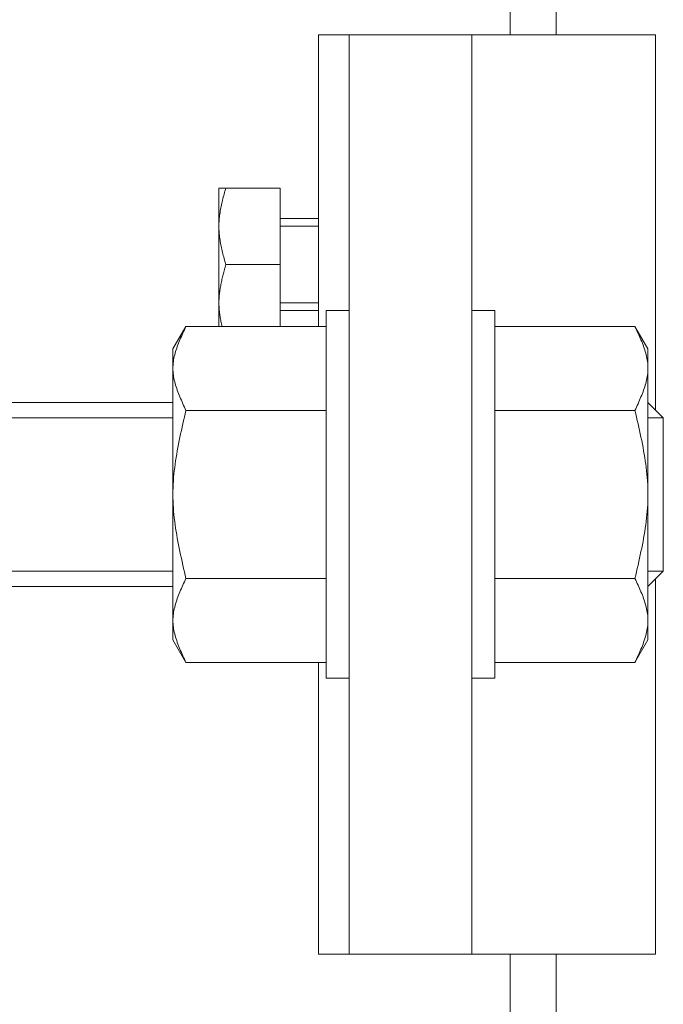
# Model space of a CAD drawing. Units: millimetres. Extents: x -20001 to 19999, y -13850 to 13850.
# Drawn here: x -16981 to -16939, y 217 to 281 of the extents above; entities that cross this region are included whole.
import ezdxf

# ---------------------------------------------------------------- set-up
doc = ezdxf.new("R2010")
doc.units = ezdxf.units.MM
doc.header["$LTSCALE"] = 100
doc.layers.add('ベース', color=7, linetype='Continuous')
doc.layers.add('中間ユニット', color=7, linetype='Continuous')

# ---------------------------------------------------------------- blocks, each defined once
blk = doc.blocks.new('Region182_1-2_')
at = {"layer": 'ベース', "color": 8, "linetype": 'Continuous', "lineweight": 5}
for p, q in [((-169.61155, 2.62183), (-169.61155, 2.38183)), ((-169.59655, 2.62183), (-169.61155, 2.62183)), ((-169.59655, 2.62183), (-169.59655, 2.38183)), ((-169.59655, 2.38183), (-169.61155, 2.38183))]:
    blk.add_line(p, q, dxfattribs=at)
blk = doc.blocks.new('Region183_1-2_')
at = {"layer": 'ベース', "color": 8, "linetype": 'Continuous', "lineweight": 5}
for p, q in [((-169.51655, 2.62183), (-169.50155, 2.62183)), ((-169.51655, 2.62183), (-169.51655, 2.38183)), ((-169.50155, 2.62183), (-169.50155, 2.38183)), ((-169.51655, 2.38183), (-169.50155, 2.38183))]:
    blk.add_line(p, q, dxfattribs=at)
blk = doc.blocks.new('Region186_1-2_')
at = {"layer": 'ベース', "color": 8, "linetype": 'Continuous', "lineweight": 5}
for p, q in [((-169.51655, 2.62183), (-169.50155, 2.62183)), ((-169.51655, 2.62183), (-169.51655, 2.38183)), ((-169.50155, 2.62183), (-169.50155, 2.38183)), ((-169.51655, 2.38183), (-169.50155, 2.38183))]:
    blk.add_line(p, q, dxfattribs=at)
blk = doc.blocks.new('Region187_1-2_')
at = {"layer": 'ベース', "color": 8, "linetype": 'Continuous', "lineweight": 5}
for p, q in [((-169.61155, 2.62183), (-169.61155, 2.38183)), ((-169.59655, 2.62183), (-169.61155, 2.62183)), ((-169.59655, 2.62183), (-169.59655, 2.38183)), ((-169.59655, 2.38183), (-169.61155, 2.38183))]:
    blk.add_line(p, q, dxfattribs=at)

msp = doc.modelspace()

# ---------------------------------------------------------------- linework, layer by layer
at = {"layer": 'ベース', "color": 8, "linetype": 'Continuous', "lineweight": 5}
for p, q in [((-16961.655, 261.152), (-16961.655, 280.183)), ((-16961.655, 280.183), (-16939.655, 280.183)), ((-16961.655, 280.183), (-16939.655, 280.183)), ((-16961.655, 261.152), (-16961.655, 280.183)), ((-16959.655, 220.183), (-16959.655, 280.183)), ((-16959.655, 220.183), (-16959.655, 280.183)), ((-16951.655, 220.183), (-16951.655, 280.183)), ((-16951.655, 220.183), (-16951.655, 280.183)), ((-16939.655, 255.683), (-16939.655, 280.183)), ((-16939.655, 255.683), (-16939.655, 280.183)), ((-16968.155, 270.183), (-16968.155, 261.152)), ((-16968.155, 270.183), (-16964.155, 270.183)), ((-16968.155, 270.183), (-16964.155, 270.183)), ((-16968.155, 270.183), (-16968.155, 261.152)), ((-16967.762, 269.983), (-16967.789, 269.883)), ((-16967.762, 269.983), (-16967.789, 269.883)), ((-16967.736, 270.083), (-16967.762, 269.983)), ((-16967.736, 270.083), (-16967.762, 269.983)), ((-16967.709, 270.183), (-16967.736, 270.083)), ((-16967.709, 270.183), (-16967.736, 270.083)), ((-16964.155, 270.183), (-16964.155, 261.152)), ((-16964.155, 270.183), (-16964.155, 261.152)), ((-16967.94, 269.283), (-16967.963, 269.183)), ((-16967.94, 269.283), (-16967.963, 269.183)), ((-16967.916, 269.383), (-16967.94, 269.283)), ((-16967.916, 269.383), (-16967.94, 269.283)), ((-16967.892, 269.483), (-16967.916, 269.383)), ((-16967.892, 269.483), (-16967.916, 269.383)), ((-16967.867, 269.583), (-16967.892, 269.483)), ((-16967.867, 269.583), (-16967.892, 269.483)), ((-16967.841, 269.683), (-16967.867, 269.583)), ((-16967.841, 269.683), (-16967.867, 269.583)), ((-16967.815, 269.783), (-16967.841, 269.683)), ((-16967.815, 269.783), (-16967.841, 269.683)), ((-16967.789, 269.883), (-16967.815, 269.783)), ((-16967.789, 269.883), (-16967.815, 269.783)), ((-16968.063, 268.683), (-16968.079, 268.583)), ((-16968.063, 268.683), (-16968.079, 268.583)), ((-16968.045, 268.783), (-16968.063, 268.683)), ((-16968.045, 268.783), (-16968.063, 268.683)), ((-16968.026, 268.883), (-16968.045, 268.783)), ((-16968.026, 268.883), (-16968.045, 268.783)), ((-16968.006, 268.983), (-16968.026, 268.883)), ((-16968.006, 268.983), (-16968.026, 268.883)), ((-16967.985, 269.083), (-16968.006, 268.983)), ((-16967.985, 269.083), (-16968.006, 268.983)), ((-16967.963, 269.183), (-16967.985, 269.083)), ((-16967.963, 269.183), (-16967.985, 269.083)), ((-16968.146, 267.983), (-16968.151, 267.883)), ((-16968.146, 267.983), (-16968.151, 267.883)), ((-16968.139, 268.083), (-16968.146, 267.983)), ((-16968.139, 268.083), (-16968.146, 267.983)), ((-16968.13, 268.183), (-16968.139, 268.083)), ((-16968.13, 268.183), (-16968.139, 268.083)), ((-16968.12, 268.283), (-16968.13, 268.183)), ((-16968.12, 268.283), (-16968.13, 268.183)), ((-16968.108, 268.383), (-16968.12, 268.283)), ((-16968.108, 268.383), (-16968.12, 268.283)), ((-16968.094, 268.483), (-16968.108, 268.383)), ((-16968.094, 268.483), (-16968.108, 268.383)), ((-16968.079, 268.583), (-16968.094, 268.483)), ((-16968.079, 268.583), (-16968.094, 268.483)), ((-16961.655, 268.183), (-16964.155, 268.183)), ((-16961.655, 268.183), (-16964.155, 268.183)), ((-16968.154, 267.783), (-16968.155, 267.683)), ((-16968.154, 267.783), (-16968.155, 267.683)), ((-16968.155, 267.683), (-16968.154, 267.583)), ((-16968.155, 267.683), (-16968.154, 267.583)), ((-16968.151, 267.883), (-16968.154, 267.783)), ((-16968.151, 267.883), (-16968.154, 267.783)), ((-16968.154, 267.583), (-16968.151, 267.483)), ((-16968.154, 267.583), (-16968.151, 267.483)), ((-16968.151, 267.483), (-16968.146, 267.383)), ((-16968.151, 267.483), (-16968.146, 267.383)), ((-16968.146, 267.383), (-16968.139, 267.283)), ((-16968.146, 267.383), (-16968.139, 267.283)), ((-16964.155, 267.683), (-16961.655, 267.683)), ((-16964.155, 267.683), (-16961.655, 267.683)), ((-16968.139, 267.283), (-16968.13, 267.183)), ((-16968.139, 267.283), (-16968.13, 267.183)), ((-16968.13, 267.183), (-16968.12, 267.083)), ((-16968.13, 267.183), (-16968.12, 267.083)), ((-16968.12, 267.083), (-16968.108, 266.983)), ((-16968.12, 267.083), (-16968.108, 266.983)), ((-16968.108, 266.983), (-16968.094, 266.883)), ((-16968.108, 266.983), (-16968.094, 266.883)), ((-16968.094, 266.883), (-16968.079, 266.783)), ((-16968.094, 266.883), (-16968.079, 266.783)), ((-16968.079, 266.783), (-16968.063, 266.683)), ((-16968.079, 266.783), (-16968.063, 266.683)), ((-16968.063, 266.683), (-16968.045, 266.583)), ((-16968.063, 266.683), (-16968.045, 266.583)), ((-16968.045, 266.583), (-16968.026, 266.483)), ((-16968.045, 266.583), (-16968.026, 266.483)), ((-16968.026, 266.483), (-16968.006, 266.383)), ((-16968.026, 266.483), (-16968.006, 266.383)), ((-16968.006, 266.383), (-16967.985, 266.283)), ((-16968.006, 266.383), (-16967.985, 266.283)), ((-16967.985, 266.283), (-16967.963, 266.183)), ((-16967.985, 266.283), (-16967.963, 266.183)), ((-16967.963, 266.183), (-16967.94, 266.083)), ((-16967.963, 266.183), (-16967.94, 266.083)), ((-16967.94, 266.083), (-16967.916, 265.983)), ((-16967.94, 266.083), (-16967.916, 265.983)), ((-16967.916, 265.983), (-16967.892, 265.883)), ((-16967.916, 265.983), (-16967.892, 265.883)), ((-16967.892, 265.883), (-16967.867, 265.783)), ((-16967.892, 265.883), (-16967.867, 265.783)), ((-16967.867, 265.783), (-16967.841, 265.683)), ((-16967.867, 265.783), (-16967.841, 265.683)), ((-16967.841, 265.683), (-16967.815, 265.583)), ((-16967.841, 265.683), (-16967.815, 265.583)), ((-16967.815, 265.583), (-16967.789, 265.483)), ((-16967.815, 265.583), (-16967.789, 265.483)), ((-16967.789, 265.483), (-16967.762, 265.383)), ((-16967.789, 265.483), (-16967.762, 265.383)), ((-16967.837, 264.699), (-16967.816, 264.779)), ((-16967.837, 264.699), (-16967.816, 264.779)), ((-16967.816, 264.779), (-16967.795, 264.86)), ((-16967.816, 264.779), (-16967.795, 264.86)), ((-16967.795, 264.86), (-16967.773, 264.941)), ((-16967.795, 264.86), (-16967.773, 264.941)), ((-16967.773, 264.941), (-16967.752, 265.021)), ((-16967.773, 264.941), (-16967.752, 265.021)), ((-16967.762, 265.383), (-16967.736, 265.283)), ((-16967.762, 265.383), (-16967.736, 265.283)), ((-16967.752, 265.021), (-16967.73, 265.102)), ((-16967.752, 265.021), (-16967.73, 265.102)), ((-16967.736, 265.283), (-16967.709, 265.183)), ((-16967.736, 265.283), (-16967.709, 265.183)), ((-16967.73, 265.102), (-16967.709, 265.183)), ((-16967.73, 265.102), (-16967.709, 265.183)), ((-16967.709, 265.183), (-16967.709, 265.183)), ((-16967.709, 265.183), (-16964.155, 265.183)), ((-16967.709, 265.183), (-16964.155, 265.183)), ((-16967.709, 265.183), (-16967.709, 265.183)), ((-16967.991, 264.054), (-16967.973, 264.135)), ((-16967.991, 264.054), (-16967.973, 264.135)), ((-16967.973, 264.135), (-16967.955, 264.215)), ((-16967.973, 264.135), (-16967.955, 264.215)), ((-16967.955, 264.215), (-16967.936, 264.296)), ((-16967.955, 264.215), (-16967.936, 264.296)), ((-16967.936, 264.296), (-16967.917, 264.376)), ((-16967.936, 264.296), (-16967.917, 264.376)), ((-16967.917, 264.376), (-16967.898, 264.457)), ((-16967.917, 264.376), (-16967.898, 264.457)), ((-16967.898, 264.457), (-16967.878, 264.538)), ((-16967.898, 264.457), (-16967.878, 264.538)), ((-16967.878, 264.538), (-16967.857, 264.618)), ((-16967.878, 264.538), (-16967.857, 264.618)), ((-16967.857, 264.618), (-16967.837, 264.699)), ((-16967.857, 264.618), (-16967.837, 264.699)), ((-16968.104, 263.409), (-16968.093, 263.49)), ((-16968.104, 263.409), (-16968.093, 263.49)), ((-16968.093, 263.49), (-16968.081, 263.57)), ((-16968.093, 263.49), (-16968.081, 263.57)), ((-16968.081, 263.57), (-16968.068, 263.651)), ((-16968.081, 263.57), (-16968.068, 263.651)), ((-16968.068, 263.651), (-16968.054, 263.732)), ((-16968.068, 263.651), (-16968.054, 263.732)), ((-16968.054, 263.732), (-16968.039, 263.812)), ((-16968.054, 263.732), (-16968.039, 263.812)), ((-16968.039, 263.812), (-16968.024, 263.893)), ((-16968.039, 263.812), (-16968.024, 263.893)), ((-16968.024, 263.893), (-16968.008, 263.973)), ((-16968.024, 263.893), (-16968.008, 263.973)), ((-16968.008, 263.973), (-16967.991, 264.054)), ((-16968.008, 263.973), (-16967.991, 264.054)), ((-16968.155, 262.764), (-16968.153, 262.845)), ((-16968.155, 262.764), (-16968.153, 262.845)), ((-16968.153, 262.845), (-16968.149, 262.926)), ((-16968.153, 262.845), (-16968.149, 262.926)), ((-16968.149, 262.926), (-16968.145, 263.006)), ((-16968.149, 262.926), (-16968.145, 263.006)), ((-16968.145, 263.006), (-16968.139, 263.087)), ((-16968.145, 263.006), (-16968.139, 263.087)), ((-16968.139, 263.087), (-16968.132, 263.167)), ((-16968.139, 263.087), (-16968.132, 263.167)), ((-16968.132, 263.167), (-16968.124, 263.248)), ((-16968.132, 263.167), (-16968.124, 263.248)), ((-16968.124, 263.248), (-16968.115, 263.329)), ((-16968.124, 263.248), (-16968.115, 263.329)), ((-16968.115, 263.329), (-16968.104, 263.409)), ((-16968.115, 263.329), (-16968.104, 263.409)), ((-16968.155, 262.684), (-16968.155, 262.764)), ((-16968.155, 262.684), (-16968.155, 262.764)), ((-16968.155, 262.603), (-16968.155, 262.684)), ((-16968.155, 262.603), (-16968.155, 262.684)), ((-16968.153, 262.522), (-16968.155, 262.603)), ((-16968.153, 262.522), (-16968.155, 262.603)), ((-16968.149, 262.442), (-16968.153, 262.522)), ((-16968.149, 262.442), (-16968.153, 262.522)), ((-16968.145, 262.361), (-16968.149, 262.442)), ((-16968.145, 262.361), (-16968.149, 262.442)), ((-16968.139, 262.281), (-16968.145, 262.361)), ((-16968.139, 262.281), (-16968.145, 262.361)), ((-16968.132, 262.2), (-16968.139, 262.281)), ((-16968.132, 262.2), (-16968.139, 262.281)), ((-16968.124, 262.119), (-16968.132, 262.2)), ((-16968.124, 262.119), (-16968.132, 262.2)), ((-16964.155, 262.683), (-16961.655, 262.683)), ((-16964.155, 262.683), (-16961.655, 262.683)), ((-16968.115, 262.039), (-16968.124, 262.119)), ((-16968.115, 262.039), (-16968.124, 262.119)), ((-16968.105, 261.958), (-16968.115, 262.039)), ((-16968.105, 261.958), (-16968.115, 262.039)), ((-16968.093, 261.878), (-16968.105, 261.958)), ((-16968.093, 261.878), (-16968.105, 261.958)), ((-16968.081, 261.797), (-16968.093, 261.878)), ((-16968.081, 261.797), (-16968.093, 261.878)), ((-16968.068, 261.716), (-16968.081, 261.797)), ((-16968.068, 261.716), (-16968.081, 261.797)), ((-16968.054, 261.636), (-16968.068, 261.716)), ((-16968.054, 261.636), (-16968.068, 261.716)), ((-16968.04, 261.555), (-16968.054, 261.636)), ((-16968.04, 261.555), (-16968.054, 261.636)), ((-16968.024, 261.475), (-16968.04, 261.555)), ((-16968.024, 261.475), (-16968.04, 261.555)), ((-16964.155, 262.183), (-16961.655, 262.183)), ((-16964.155, 262.183), (-16961.655, 262.183)), ((-16971.155, 259.683), (-16970.307, 261.152)), ((-16971.155, 259.683), (-16970.307, 261.152)), ((-16970.409, 260.933), (-16970.459, 260.823)), ((-16970.409, 260.933), (-16970.459, 260.823)), ((-16970.358, 261.042), (-16970.409, 260.933)), ((-16970.358, 261.042), (-16970.409, 260.933)), ((-16970.307, 261.152), (-16970.358, 261.042)), ((-16970.307, 261.152), (-16970.358, 261.042)), ((-16970.307, 261.152), (-16961.155, 261.152)), ((-16970.307, 261.152), (-16961.155, 261.152)), ((-16968.008, 261.394), (-16968.024, 261.475)), ((-16968.008, 261.394), (-16968.024, 261.475)), ((-16967.991, 261.313), (-16968.008, 261.394)), ((-16967.991, 261.313), (-16968.008, 261.394)), ((-16967.974, 261.233), (-16967.991, 261.313)), ((-16967.974, 261.233), (-16967.991, 261.313)), ((-16967.956, 261.152), (-16967.974, 261.233)), ((-16967.956, 261.152), (-16967.974, 261.233)), ((-16941.004, 261.152), (-16950.155, 261.152)), ((-16941.004, 261.152), (-16950.155, 261.152)), ((-16940.155, 259.683), (-16941.004, 261.152)), ((-16941.004, 261.152), (-16940.953, 261.042)), ((-16941.004, 261.152), (-16940.953, 261.042)), ((-16940.155, 259.683), (-16941.004, 261.152)), ((-16940.953, 261.042), (-16940.902, 260.933)), ((-16940.953, 261.042), (-16940.902, 260.933)), ((-16940.902, 260.933), (-16940.852, 260.823)), ((-16940.902, 260.933), (-16940.852, 260.823)), ((-16970.7, 260.275), (-16970.745, 260.165)), ((-16970.7, 260.275), (-16970.745, 260.165)), ((-16970.654, 260.384), (-16970.7, 260.275)), ((-16970.654, 260.384), (-16970.7, 260.275)), ((-16970.607, 260.494), (-16970.654, 260.384)), ((-16970.607, 260.494), (-16970.654, 260.384)), ((-16970.558, 260.604), (-16970.607, 260.494)), ((-16970.558, 260.604), (-16970.607, 260.494)), ((-16970.509, 260.713), (-16970.558, 260.604)), ((-16970.509, 260.713), (-16970.558, 260.604)), ((-16970.459, 260.823), (-16970.509, 260.713)), ((-16970.459, 260.823), (-16970.509, 260.713)), ((-16940.852, 260.823), (-16940.802, 260.713)), ((-16940.852, 260.823), (-16940.802, 260.713)), ((-16940.802, 260.713), (-16940.753, 260.604)), ((-16940.802, 260.713), (-16940.753, 260.604)), ((-16940.753, 260.604), (-16940.704, 260.494)), ((-16940.753, 260.604), (-16940.704, 260.494)), ((-16940.704, 260.494), (-16940.657, 260.384)), ((-16940.704, 260.494), (-16940.657, 260.384)), ((-16940.657, 260.384), (-16940.611, 260.275)), ((-16940.657, 260.384), (-16940.611, 260.275)), ((-16940.611, 260.275), (-16940.566, 260.165)), ((-16940.611, 260.275), (-16940.566, 260.165)), ((-16971.155, 259.683), (-16971.155, 240.683)), ((-16971.155, 259.683), (-16971.155, 240.683)), ((-16970.909, 259.726), (-16970.945, 259.616)), ((-16970.909, 259.726), (-16970.945, 259.616)), ((-16970.871, 259.836), (-16970.909, 259.726)), ((-16970.871, 259.836), (-16970.909, 259.726)), ((-16970.831, 259.946), (-16970.871, 259.836)), ((-16970.831, 259.946), (-16970.871, 259.836)), ((-16970.789, 260.055), (-16970.831, 259.946)), ((-16970.789, 260.055), (-16970.831, 259.946)), ((-16970.745, 260.165), (-16970.789, 260.055)), ((-16970.745, 260.165), (-16970.789, 260.055)), ((-16940.566, 260.165), (-16940.522, 260.055)), ((-16940.566, 260.165), (-16940.522, 260.055)), ((-16940.522, 260.055), (-16940.48, 259.946)), ((-16940.522, 260.055), (-16940.48, 259.946)), ((-16940.48, 259.946), (-16940.44, 259.836)), ((-16940.48, 259.946), (-16940.44, 259.836)), ((-16940.44, 259.836), (-16940.402, 259.726)), ((-16940.44, 259.836), (-16940.402, 259.726)), ((-16940.402, 259.726), (-16940.366, 259.616)), ((-16940.402, 259.726), (-16940.366, 259.616)), ((-16940.155, 259.683), (-16940.155, 240.683)), ((-16940.155, 259.683), (-16940.155, 240.683)), ((-16971.088, 259.068), (-16971.108, 258.958)), ((-16971.088, 259.068), (-16971.108, 258.958)), ((-16971.065, 259.178), (-16971.088, 259.068)), ((-16971.065, 259.178), (-16971.088, 259.068)), ((-16971.039, 259.287), (-16971.065, 259.178)), ((-16971.039, 259.287), (-16971.065, 259.178)), ((-16971.01, 259.397), (-16971.039, 259.287)), ((-16971.01, 259.397), (-16971.039, 259.287)), ((-16970.979, 259.507), (-16971.01, 259.397)), ((-16970.979, 259.507), (-16971.01, 259.397)), ((-16970.945, 259.616), (-16970.979, 259.507)), ((-16970.945, 259.616), (-16970.979, 259.507)), ((-16940.366, 259.616), (-16940.332, 259.507)), ((-16940.366, 259.616), (-16940.332, 259.507)), ((-16940.332, 259.507), (-16940.301, 259.397)), ((-16940.332, 259.507), (-16940.301, 259.397)), ((-16940.301, 259.397), (-16940.272, 259.287)), ((-16940.301, 259.397), (-16940.272, 259.287)), ((-16940.272, 259.287), (-16940.246, 259.178)), ((-16940.272, 259.287), (-16940.246, 259.178)), ((-16940.246, 259.178), (-16940.223, 259.068)), ((-16940.246, 259.178), (-16940.223, 259.068)), ((-16940.223, 259.068), (-16940.203, 258.958)), ((-16940.223, 259.068), (-16940.203, 258.958)), ((-16971.153, 258.519), (-16971.155, 258.41)), ((-16971.153, 258.519), (-16971.155, 258.41)), ((-16971.155, 258.41), (-16971.153, 258.3)), ((-16971.155, 258.41), (-16971.153, 258.3)), ((-16971.147, 258.629), (-16971.153, 258.519)), ((-16971.147, 258.629), (-16971.153, 258.519)), ((-16971.138, 258.739), (-16971.147, 258.629)), ((-16971.138, 258.739), (-16971.147, 258.629)), ((-16971.125, 258.849), (-16971.138, 258.739)), ((-16971.125, 258.849), (-16971.138, 258.739)), ((-16971.108, 258.958), (-16971.125, 258.849)), ((-16971.108, 258.958), (-16971.125, 258.849)), ((-16940.203, 258.958), (-16940.186, 258.849)), ((-16940.203, 258.958), (-16940.186, 258.849)), ((-16940.186, 258.849), (-16940.173, 258.739)), ((-16940.186, 258.849), (-16940.173, 258.739)), ((-16940.173, 258.739), (-16940.163, 258.629)), ((-16940.173, 258.739), (-16940.163, 258.629)), ((-16940.163, 258.629), (-16940.157, 258.519)), ((-16940.163, 258.629), (-16940.157, 258.519)), ((-16940.157, 258.519), (-16940.155, 258.41)), ((-16940.157, 258.519), (-16940.155, 258.41)), ((-16940.155, 258.41), (-16940.157, 258.3)), ((-16940.155, 258.41), (-16940.157, 258.3)), ((-16971.153, 258.3), (-16971.147, 258.19)), ((-16971.153, 258.3), (-16971.147, 258.19)), ((-16971.147, 258.19), (-16971.138, 258.081)), ((-16971.147, 258.19), (-16971.138, 258.081)), ((-16971.138, 258.081), (-16971.125, 257.971)), ((-16971.138, 258.081), (-16971.125, 257.971)), ((-16971.125, 257.971), (-16971.108, 257.861)), ((-16971.125, 257.971), (-16971.108, 257.861)), ((-16971.108, 257.861), (-16971.088, 257.752)), ((-16971.108, 257.861), (-16971.088, 257.752)), ((-16971.088, 257.752), (-16971.065, 257.642)), ((-16971.088, 257.752), (-16971.065, 257.642)), ((-16940.223, 257.752), (-16940.246, 257.642)), ((-16940.223, 257.752), (-16940.246, 257.642)), ((-16940.203, 257.861), (-16940.223, 257.752)), ((-16940.203, 257.861), (-16940.223, 257.752)), ((-16940.186, 257.971), (-16940.203, 257.861)), ((-16940.186, 257.971), (-16940.203, 257.861)), ((-16940.173, 258.081), (-16940.186, 257.971)), ((-16940.173, 258.081), (-16940.186, 257.971)), ((-16940.163, 258.19), (-16940.173, 258.081)), ((-16940.163, 258.19), (-16940.173, 258.081)), ((-16940.157, 258.3), (-16940.163, 258.19)), ((-16940.157, 258.3), (-16940.163, 258.19)), ((-16971.065, 257.642), (-16971.039, 257.532)), ((-16971.065, 257.642), (-16971.039, 257.532)), ((-16971.039, 257.532), (-16971.01, 257.422)), ((-16971.039, 257.532), (-16971.01, 257.422)), ((-16971.01, 257.422), (-16970.979, 257.313)), ((-16971.01, 257.422), (-16970.979, 257.313)), ((-16970.979, 257.313), (-16970.945, 257.203)), ((-16970.979, 257.313), (-16970.945, 257.203)), ((-16970.945, 257.203), (-16970.909, 257.093)), ((-16970.945, 257.203), (-16970.909, 257.093)), ((-16970.909, 257.093), (-16970.871, 256.984)), ((-16970.909, 257.093), (-16970.871, 256.984)), ((-16940.402, 257.093), (-16940.44, 256.984)), ((-16940.402, 257.093), (-16940.44, 256.984)), ((-16940.366, 257.203), (-16940.402, 257.093)), ((-16940.366, 257.203), (-16940.402, 257.093)), ((-16940.332, 257.313), (-16940.366, 257.203)), ((-16940.332, 257.313), (-16940.366, 257.203)), ((-16940.301, 257.422), (-16940.332, 257.313)), ((-16940.301, 257.422), (-16940.332, 257.313)), ((-16940.272, 257.532), (-16940.301, 257.422)), ((-16940.272, 257.532), (-16940.301, 257.422)), ((-16940.246, 257.642), (-16940.272, 257.532)), ((-16940.246, 257.642), (-16940.272, 257.532)), ((-16970.871, 256.984), (-16970.831, 256.874)), ((-16970.871, 256.984), (-16970.831, 256.874)), ((-16970.831, 256.874), (-16970.789, 256.764)), ((-16970.831, 256.874), (-16970.789, 256.764)), ((-16970.789, 256.764), (-16970.745, 256.655)), ((-16970.789, 256.764), (-16970.745, 256.655)), ((-16970.745, 256.655), (-16970.7, 256.545)), ((-16970.745, 256.655), (-16970.7, 256.545)), ((-16970.7, 256.545), (-16970.654, 256.435)), ((-16970.7, 256.545), (-16970.654, 256.435)), ((-16970.654, 256.435), (-16970.607, 256.326)), ((-16970.654, 256.435), (-16970.607, 256.326)), ((-16940.657, 256.435), (-16940.704, 256.326)), ((-16940.657, 256.435), (-16940.704, 256.326)), ((-16940.611, 256.545), (-16940.657, 256.435)), ((-16940.611, 256.545), (-16940.657, 256.435)), ((-16940.566, 256.655), (-16940.611, 256.545)), ((-16940.566, 256.655), (-16940.611, 256.545)), ((-16940.522, 256.764), (-16940.566, 256.655)), ((-16940.522, 256.764), (-16940.566, 256.655)), ((-16940.48, 256.874), (-16940.522, 256.764)), ((-16940.48, 256.874), (-16940.522, 256.764)), ((-16940.44, 256.984), (-16940.48, 256.874)), ((-16940.44, 256.984), (-16940.48, 256.874)), ((-16971.155, 256.183), (-16994.655, 256.183)), ((-16971.155, 256.183), (-16994.655, 256.183)), ((-16970.607, 256.326), (-16970.558, 256.216)), ((-16970.607, 256.326), (-16970.558, 256.216)), ((-16970.558, 256.216), (-16970.509, 256.106)), ((-16970.558, 256.216), (-16970.509, 256.106)), ((-16970.509, 256.106), (-16970.459, 255.996)), ((-16970.509, 256.106), (-16970.459, 255.996)), ((-16970.459, 255.996), (-16970.409, 255.887)), ((-16970.459, 255.996), (-16970.409, 255.887)), ((-16970.409, 255.887), (-16970.358, 255.777)), ((-16970.409, 255.887), (-16970.358, 255.777)), ((-16970.358, 255.777), (-16970.307, 255.667)), ((-16970.358, 255.777), (-16970.307, 255.667)), ((-16940.953, 255.777), (-16941.004, 255.667)), ((-16940.953, 255.777), (-16941.004, 255.667)), ((-16940.902, 255.887), (-16940.953, 255.777)), ((-16940.902, 255.887), (-16940.953, 255.777)), ((-16940.852, 255.996), (-16940.902, 255.887)), ((-16940.852, 255.996), (-16940.902, 255.887)), ((-16940.802, 256.106), (-16940.852, 255.996)), ((-16940.802, 256.106), (-16940.852, 255.996)), ((-16940.753, 256.216), (-16940.802, 256.106)), ((-16940.753, 256.216), (-16940.802, 256.106)), ((-16940.704, 256.326), (-16940.753, 256.216)), ((-16940.704, 256.326), (-16940.753, 256.216)), ((-16940.155, 256.183), (-16939.155, 255.183)), ((-16940.155, 256.183), (-16940.155, 244.183)), ((-16940.155, 256.183), (-16940.155, 244.183)), ((-16940.155, 256.183), (-16939.155, 255.183)), ((-16971.155, 255.183), (-16994.655, 255.183)), ((-16971.155, 255.183), (-16994.655, 255.183)), ((-16970.409, 255.229), (-16970.459, 255.009)), ((-16970.409, 255.229), (-16970.459, 255.009)), ((-16970.358, 255.448), (-16970.409, 255.229)), ((-16970.358, 255.448), (-16970.409, 255.229)), ((-16970.307, 255.667), (-16970.358, 255.448)), ((-16970.307, 255.667), (-16970.358, 255.448)), ((-16970.307, 255.667), (-16961.155, 255.667)), ((-16970.307, 255.667), (-16970.307, 255.667)), ((-16970.307, 255.667), (-16970.307, 255.667)), ((-16970.307, 255.667), (-16961.155, 255.667)), ((-16941.004, 255.667), (-16950.155, 255.667)), ((-16941.004, 255.667), (-16950.155, 255.667)), ((-16941.004, 255.667), (-16940.953, 255.448)), ((-16941.004, 255.667), (-16940.953, 255.448)), ((-16940.953, 255.448), (-16940.902, 255.229)), ((-16940.953, 255.448), (-16940.902, 255.229)), ((-16940.902, 255.229), (-16940.852, 255.009)), ((-16940.902, 255.229), (-16940.852, 255.009)), ((-16939.155, 255.183), (-16940.155, 255.183)), ((-16939.155, 255.183), (-16940.155, 255.183)), ((-16939.155, 255.183), (-16939.155, 245.183)), ((-16939.155, 255.183), (-16939.155, 245.183)), ((-16970.558, 254.57), (-16970.607, 254.351)), ((-16970.558, 254.57), (-16970.607, 254.351)), ((-16970.509, 254.79), (-16970.558, 254.57)), ((-16970.509, 254.79), (-16970.558, 254.57)), ((-16970.459, 255.009), (-16970.509, 254.79)), ((-16970.459, 255.009), (-16970.509, 254.79)), ((-16940.852, 255.009), (-16940.802, 254.79)), ((-16940.852, 255.009), (-16940.802, 254.79)), ((-16940.802, 254.79), (-16940.753, 254.57)), ((-16940.802, 254.79), (-16940.753, 254.57)), ((-16940.753, 254.57), (-16940.704, 254.351)), ((-16940.753, 254.57), (-16940.704, 254.351)), ((-16970.7, 253.912), (-16970.745, 253.693)), ((-16970.7, 253.912), (-16970.745, 253.693)), ((-16970.654, 254.132), (-16970.7, 253.912)), ((-16970.654, 254.132), (-16970.7, 253.912)), ((-16970.607, 254.351), (-16970.654, 254.132)), ((-16970.607, 254.351), (-16970.654, 254.132)), ((-16940.704, 254.351), (-16940.657, 254.132)), ((-16940.704, 254.351), (-16940.657, 254.132)), ((-16940.657, 254.132), (-16940.611, 253.912)), ((-16940.657, 254.132), (-16940.611, 253.912)), ((-16940.611, 253.912), (-16940.566, 253.693)), ((-16940.611, 253.912), (-16940.566, 253.693)), ((-16970.831, 253.254), (-16970.871, 253.035)), ((-16970.831, 253.254), (-16970.871, 253.035)), ((-16970.789, 253.473), (-16970.831, 253.254)), ((-16970.789, 253.473), (-16970.831, 253.254)), ((-16970.745, 253.693), (-16970.789, 253.473)), ((-16970.745, 253.693), (-16970.789, 253.473)), ((-16940.566, 253.693), (-16940.522, 253.473)), ((-16940.566, 253.693), (-16940.522, 253.473)), ((-16940.522, 253.473), (-16940.48, 253.254)), ((-16940.522, 253.473), (-16940.48, 253.254)), ((-16940.48, 253.254), (-16940.44, 253.035)), ((-16940.48, 253.254), (-16940.44, 253.035)), ((-16970.945, 252.596), (-16970.979, 252.376)), ((-16970.945, 252.596), (-16970.979, 252.376)), ((-16970.909, 252.815), (-16970.945, 252.596)), ((-16970.909, 252.815), (-16970.945, 252.596)), ((-16970.871, 253.035), (-16970.909, 252.815)), ((-16970.871, 253.035), (-16970.909, 252.815)), ((-16940.44, 253.035), (-16940.402, 252.815)), ((-16940.44, 253.035), (-16940.402, 252.815)), ((-16940.402, 252.815), (-16940.366, 252.596)), ((-16940.402, 252.815), (-16940.366, 252.596)), ((-16940.366, 252.596), (-16940.332, 252.376)), ((-16940.366, 252.596), (-16940.332, 252.376)), ((-16971.039, 251.938), (-16971.065, 251.718)), ((-16971.039, 251.938), (-16971.065, 251.718)), ((-16971.01, 252.157), (-16971.039, 251.938)), ((-16971.01, 252.157), (-16971.039, 251.938)), ((-16970.979, 252.376), (-16971.01, 252.157)), ((-16970.979, 252.376), (-16971.01, 252.157)), ((-16940.332, 252.376), (-16940.301, 252.157)), ((-16940.332, 252.376), (-16940.301, 252.157)), ((-16940.301, 252.157), (-16940.272, 251.938)), ((-16940.301, 252.157), (-16940.272, 251.938)), ((-16940.272, 251.938), (-16940.246, 251.718)), ((-16940.272, 251.938), (-16940.246, 251.718)), ((-16971.108, 251.279), (-16971.125, 251.06)), ((-16971.108, 251.279), (-16971.125, 251.06)), ((-16971.088, 251.499), (-16971.108, 251.279)), ((-16971.088, 251.499), (-16971.108, 251.279)), ((-16971.065, 251.718), (-16971.088, 251.499)), ((-16971.065, 251.718), (-16971.088, 251.499)), ((-16940.246, 251.718), (-16940.223, 251.499)), ((-16940.246, 251.718), (-16940.223, 251.499)), ((-16940.223, 251.499), (-16940.203, 251.279)), ((-16940.223, 251.499), (-16940.203, 251.279)), ((-16940.203, 251.279), (-16940.186, 251.06)), ((-16940.203, 251.279), (-16940.186, 251.06)), ((-16971.138, 250.841), (-16971.147, 250.621)), ((-16971.138, 250.841), (-16971.147, 250.621)), ((-16971.125, 251.06), (-16971.138, 250.841)), ((-16971.125, 251.06), (-16971.138, 250.841)), ((-16940.186, 251.06), (-16940.173, 250.841)), ((-16940.186, 251.06), (-16940.173, 250.841)), ((-16940.173, 250.841), (-16940.163, 250.621)), ((-16940.173, 250.841), (-16940.163, 250.621)), ((-16971.153, 250.402), (-16971.155, 250.183)), ((-16971.153, 250.402), (-16971.155, 250.183)), ((-16971.155, 250.183), (-16971.153, 249.963)), ((-16971.155, 250.183), (-16971.153, 249.963)), ((-16971.147, 250.621), (-16971.153, 250.402)), ((-16971.147, 250.621), (-16971.153, 250.402)), ((-16940.163, 250.621), (-16940.157, 250.402)), ((-16940.163, 250.621), (-16940.157, 250.402)), ((-16940.157, 250.402), (-16940.155, 250.183)), ((-16940.157, 250.402), (-16940.155, 250.183)), ((-16940.155, 250.183), (-16940.157, 249.963)), ((-16940.155, 250.183), (-16940.157, 249.963)), ((-16971.153, 249.963), (-16971.147, 249.744)), ((-16971.153, 249.963), (-16971.147, 249.744)), ((-16971.147, 249.744), (-16971.138, 249.524)), ((-16971.147, 249.744), (-16971.138, 249.524)), ((-16971.138, 249.524), (-16971.125, 249.305)), ((-16971.138, 249.524), (-16971.125, 249.305)), ((-16940.173, 249.524), (-16940.186, 249.305)), ((-16940.173, 249.524), (-16940.186, 249.305)), ((-16940.163, 249.744), (-16940.173, 249.524)), ((-16940.163, 249.744), (-16940.173, 249.524)), ((-16940.157, 249.963), (-16940.163, 249.744)), ((-16940.157, 249.963), (-16940.163, 249.744)), ((-16971.125, 249.305), (-16971.108, 249.086)), ((-16971.125, 249.305), (-16971.108, 249.086)), ((-16971.108, 249.086), (-16971.088, 248.866)), ((-16971.108, 249.086), (-16971.088, 248.866)), ((-16971.088, 248.866), (-16971.065, 248.647)), ((-16971.088, 248.866), (-16971.065, 248.647)), ((-16940.223, 248.866), (-16940.246, 248.647)), ((-16940.223, 248.866), (-16940.246, 248.647)), ((-16940.203, 249.086), (-16940.223, 248.866)), ((-16940.203, 249.086), (-16940.223, 248.866)), ((-16940.186, 249.305), (-16940.203, 249.086)), ((-16940.186, 249.305), (-16940.203, 249.086)), ((-16971.065, 248.647), (-16971.039, 248.427)), ((-16971.065, 248.647), (-16971.039, 248.427)), ((-16971.039, 248.427), (-16971.01, 248.208)), ((-16971.039, 248.427), (-16971.01, 248.208)), ((-16971.01, 248.208), (-16970.979, 247.989)), ((-16971.01, 248.208), (-16970.979, 247.989)), ((-16940.301, 248.208), (-16940.332, 247.989)), ((-16940.301, 248.208), (-16940.332, 247.989)), ((-16940.272, 248.427), (-16940.301, 248.208)), ((-16940.272, 248.427), (-16940.301, 248.208)), ((-16940.246, 248.647), (-16940.272, 248.427)), ((-16940.246, 248.647), (-16940.272, 248.427)), ((-16970.979, 247.989), (-16970.945, 247.769)), ((-16970.979, 247.989), (-16970.945, 247.769)), ((-16970.945, 247.769), (-16970.909, 247.55)), ((-16970.945, 247.769), (-16970.909, 247.55)), ((-16970.909, 247.55), (-16970.871, 247.33)), ((-16970.909, 247.55), (-16970.871, 247.33)), ((-16940.402, 247.55), (-16940.44, 247.33)), ((-16940.402, 247.55), (-16940.44, 247.33)), ((-16940.366, 247.769), (-16940.402, 247.55)), ((-16940.366, 247.769), (-16940.402, 247.55)), ((-16940.332, 247.989), (-16940.366, 247.769)), ((-16940.332, 247.989), (-16940.366, 247.769)), ((-16970.871, 247.33), (-16970.831, 247.111)), ((-16970.871, 247.33), (-16970.831, 247.111)), ((-16970.831, 247.111), (-16970.789, 246.892)), ((-16970.831, 247.111), (-16970.789, 246.892)), ((-16970.789, 246.892), (-16970.745, 246.672)), ((-16970.789, 246.892), (-16970.745, 246.672)), ((-16940.522, 246.892), (-16940.566, 246.672)), ((-16940.522, 246.892), (-16940.566, 246.672)), ((-16940.48, 247.111), (-16940.522, 246.892)), ((-16940.48, 247.111), (-16940.522, 246.892)), ((-16940.44, 247.33), (-16940.48, 247.111)), ((-16940.44, 247.33), (-16940.48, 247.111)), ((-16970.745, 246.672), (-16970.7, 246.453)), ((-16970.745, 246.672), (-16970.7, 246.453)), ((-16970.7, 246.453), (-16970.654, 246.233)), ((-16970.7, 246.453), (-16970.654, 246.233)), ((-16970.654, 246.233), (-16970.607, 246.014)), ((-16970.654, 246.233), (-16970.607, 246.014)), ((-16940.657, 246.233), (-16940.704, 246.014)), ((-16940.657, 246.233), (-16940.704, 246.014)), ((-16940.611, 246.453), (-16940.657, 246.233)), ((-16940.611, 246.453), (-16940.657, 246.233)), ((-16940.566, 246.672), (-16940.611, 246.453)), ((-16940.566, 246.672), (-16940.611, 246.453)), ((-16970.607, 246.014), (-16970.558, 245.795)), ((-16970.607, 246.014), (-16970.558, 245.795)), ((-16970.558, 245.795), (-16970.509, 245.575)), ((-16970.558, 245.795), (-16970.509, 245.575)), ((-16970.509, 245.575), (-16970.459, 245.356)), ((-16970.509, 245.575), (-16970.459, 245.356)), ((-16940.802, 245.575), (-16940.852, 245.356)), ((-16940.802, 245.575), (-16940.852, 245.356)), ((-16940.753, 245.795), (-16940.802, 245.575)), ((-16940.753, 245.795), (-16940.802, 245.575)), ((-16940.704, 246.014), (-16940.753, 245.795)), ((-16940.704, 246.014), (-16940.753, 245.795)), ((-16971.155, 245.183), (-16994.655, 245.183)), ((-16971.155, 245.183), (-16994.655, 245.183)), ((-16970.459, 245.356), (-16970.409, 245.136)), ((-16970.459, 245.356), (-16970.409, 245.136)), ((-16970.409, 245.136), (-16970.358, 244.917)), ((-16970.409, 245.136), (-16970.358, 244.917)), ((-16970.358, 244.917), (-16970.307, 244.698)), ((-16970.358, 244.917), (-16970.307, 244.698)), ((-16940.953, 244.917), (-16941.004, 244.698)), ((-16940.953, 244.917), (-16941.004, 244.698)), ((-16940.902, 245.136), (-16940.953, 244.917)), ((-16940.902, 245.136), (-16940.953, 244.917)), ((-16940.852, 245.356), (-16940.902, 245.136)), ((-16940.852, 245.356), (-16940.902, 245.136)), ((-16939.155, 245.183), (-16940.155, 245.183)), ((-16939.155, 245.183), (-16940.155, 244.183)), ((-16939.155, 245.183), (-16940.155, 244.183)), ((-16939.155, 245.183), (-16940.155, 245.183)), ((-16970.558, 244.149), (-16970.509, 244.259)), ((-16970.558, 244.149), (-16970.509, 244.259)), ((-16970.509, 244.259), (-16970.459, 244.369)), ((-16970.509, 244.259), (-16970.459, 244.369)), ((-16970.459, 244.369), (-16970.409, 244.478)), ((-16970.459, 244.369), (-16970.409, 244.478)), ((-16970.409, 244.478), (-16970.358, 244.588)), ((-16970.409, 244.478), (-16970.358, 244.588)), ((-16970.358, 244.588), (-16970.307, 244.698)), ((-16970.358, 244.588), (-16970.307, 244.698)), ((-16970.307, 244.698), (-16961.155, 244.698)), ((-16970.307, 244.698), (-16970.307, 244.698)), ((-16970.307, 244.698), (-16970.307, 244.698)), ((-16970.307, 244.698), (-16961.155, 244.698)), ((-16941.004, 244.698), (-16950.155, 244.698)), ((-16941.004, 244.698), (-16950.155, 244.698)), ((-16940.953, 244.588), (-16941.004, 244.698)), ((-16941.004, 244.698), (-16941.004, 244.698)), ((-16941.004, 244.698), (-16941.004, 244.698)), ((-16940.953, 244.588), (-16941.004, 244.698)), ((-16940.902, 244.478), (-16940.953, 244.588)), ((-16940.902, 244.478), (-16940.953, 244.588)), ((-16940.852, 244.369), (-16940.902, 244.478)), ((-16940.852, 244.369), (-16940.902, 244.478)), ((-16940.802, 244.259), (-16940.852, 244.369)), ((-16940.802, 244.259), (-16940.852, 244.369)), ((-16940.753, 244.149), (-16940.802, 244.259)), ((-16940.753, 244.149), (-16940.802, 244.259)), ((-16939.655, 220.183), (-16939.655, 244.683)), ((-16939.655, 220.183), (-16939.655, 244.683)), ((-16971.155, 244.183), (-16994.655, 244.183)), ((-16971.155, 244.183), (-16994.655, 244.183)), ((-16970.831, 243.491), (-16970.789, 243.601)), ((-16970.831, 243.491), (-16970.789, 243.601)), ((-16970.789, 243.601), (-16970.745, 243.71)), ((-16970.789, 243.601), (-16970.745, 243.71)), ((-16970.745, 243.71), (-16970.7, 243.82)), ((-16970.745, 243.71), (-16970.7, 243.82)), ((-16970.7, 243.82), (-16970.654, 243.93)), ((-16970.7, 243.82), (-16970.654, 243.93)), ((-16970.654, 243.93), (-16970.607, 244.04)), ((-16970.654, 243.93), (-16970.607, 244.04)), ((-16970.607, 244.04), (-16970.558, 244.149)), ((-16970.607, 244.04), (-16970.558, 244.149)), ((-16940.704, 244.04), (-16940.753, 244.149)), ((-16940.704, 244.04), (-16940.753, 244.149)), ((-16940.657, 243.93), (-16940.704, 244.04)), ((-16940.657, 243.93), (-16940.704, 244.04)), ((-16940.611, 243.82), (-16940.657, 243.93)), ((-16940.611, 243.82), (-16940.657, 243.93)), ((-16940.566, 243.71), (-16940.611, 243.82)), ((-16940.566, 243.71), (-16940.611, 243.82)), ((-16940.522, 243.601), (-16940.566, 243.71)), ((-16940.522, 243.601), (-16940.566, 243.71)), ((-16940.48, 243.491), (-16940.522, 243.601)), ((-16940.48, 243.491), (-16940.522, 243.601)), ((-16971.039, 242.833), (-16971.01, 242.943)), ((-16971.039, 242.833), (-16971.01, 242.943)), ((-16971.01, 242.943), (-16970.979, 243.052)), ((-16971.01, 242.943), (-16970.979, 243.052)), ((-16970.979, 243.052), (-16970.945, 243.162)), ((-16970.979, 243.052), (-16970.945, 243.162)), ((-16970.945, 243.162), (-16970.909, 243.272)), ((-16970.945, 243.162), (-16970.909, 243.272)), ((-16970.909, 243.272), (-16970.871, 243.381)), ((-16970.909, 243.272), (-16970.871, 243.381)), ((-16970.871, 243.381), (-16970.831, 243.491)), ((-16970.871, 243.381), (-16970.831, 243.491)), ((-16940.44, 243.381), (-16940.48, 243.491)), ((-16940.44, 243.381), (-16940.48, 243.491)), ((-16940.402, 243.272), (-16940.44, 243.381)), ((-16940.402, 243.272), (-16940.44, 243.381)), ((-16940.366, 243.162), (-16940.402, 243.272)), ((-16940.366, 243.162), (-16940.402, 243.272)), ((-16940.332, 243.052), (-16940.366, 243.162)), ((-16940.332, 243.052), (-16940.366, 243.162)), ((-16940.301, 242.943), (-16940.332, 243.052)), ((-16940.301, 242.943), (-16940.332, 243.052)), ((-16940.272, 242.833), (-16940.301, 242.943)), ((-16940.272, 242.833), (-16940.301, 242.943)), ((-16971.147, 242.175), (-16971.138, 242.284)), ((-16971.147, 242.175), (-16971.138, 242.284)), ((-16971.138, 242.284), (-16971.125, 242.394)), ((-16971.138, 242.284), (-16971.125, 242.394)), ((-16971.125, 242.394), (-16971.108, 242.504)), ((-16971.125, 242.394), (-16971.108, 242.504)), ((-16971.108, 242.504), (-16971.088, 242.613)), ((-16971.108, 242.504), (-16971.088, 242.613)), ((-16971.088, 242.613), (-16971.065, 242.723)), ((-16971.088, 242.613), (-16971.065, 242.723)), ((-16971.065, 242.723), (-16971.039, 242.833)), ((-16971.065, 242.723), (-16971.039, 242.833)), ((-16940.246, 242.723), (-16940.272, 242.833)), ((-16940.246, 242.723), (-16940.272, 242.833)), ((-16940.223, 242.613), (-16940.246, 242.723)), ((-16940.223, 242.613), (-16940.246, 242.723)), ((-16940.203, 242.504), (-16940.223, 242.613)), ((-16940.203, 242.504), (-16940.223, 242.613)), ((-16940.186, 242.394), (-16940.203, 242.504)), ((-16940.186, 242.394), (-16940.203, 242.504)), ((-16940.173, 242.284), (-16940.186, 242.394)), ((-16940.173, 242.284), (-16940.186, 242.394)), ((-16940.163, 242.175), (-16940.173, 242.284)), ((-16940.163, 242.175), (-16940.173, 242.284)), ((-16971.155, 241.955), (-16971.153, 242.065)), ((-16971.155, 241.955), (-16971.153, 242.065)), ((-16971.153, 241.846), (-16971.155, 241.955)), ((-16971.153, 241.846), (-16971.155, 241.955)), ((-16971.153, 242.065), (-16971.147, 242.175)), ((-16971.153, 242.065), (-16971.147, 242.175)), ((-16971.147, 241.736), (-16971.153, 241.846)), ((-16971.147, 241.736), (-16971.153, 241.846)), ((-16971.138, 241.626), (-16971.147, 241.736)), ((-16971.138, 241.626), (-16971.147, 241.736)), ((-16940.173, 241.626), (-16940.163, 241.736)), ((-16940.173, 241.626), (-16940.163, 241.736)), ((-16940.157, 242.065), (-16940.163, 242.175)), ((-16940.157, 242.065), (-16940.163, 242.175)), ((-16940.163, 241.736), (-16940.157, 241.846)), ((-16940.163, 241.736), (-16940.157, 241.846)), ((-16940.155, 241.955), (-16940.157, 242.065)), ((-16940.155, 241.955), (-16940.157, 242.065)), ((-16940.157, 241.846), (-16940.155, 241.955)), ((-16940.157, 241.846), (-16940.155, 241.955)), ((-16971.125, 241.516), (-16971.138, 241.626)), ((-16971.125, 241.516), (-16971.138, 241.626)), ((-16971.108, 241.407), (-16971.125, 241.516)), ((-16971.108, 241.407), (-16971.125, 241.516)), ((-16971.088, 241.297), (-16971.108, 241.407)), ((-16971.088, 241.297), (-16971.108, 241.407)), ((-16971.065, 241.187), (-16971.088, 241.297)), ((-16971.065, 241.187), (-16971.088, 241.297)), ((-16971.039, 241.078), (-16971.065, 241.187)), ((-16971.039, 241.078), (-16971.065, 241.187)), ((-16971.01, 240.968), (-16971.039, 241.078)), ((-16971.01, 240.968), (-16971.039, 241.078)), ((-16940.301, 240.968), (-16940.272, 241.078)), ((-16940.301, 240.968), (-16940.272, 241.078)), ((-16940.272, 241.078), (-16940.246, 241.187)), ((-16940.272, 241.078), (-16940.246, 241.187)), ((-16940.246, 241.187), (-16940.223, 241.297)), ((-16940.246, 241.187), (-16940.223, 241.297)), ((-16940.223, 241.297), (-16940.203, 241.407)), ((-16940.223, 241.297), (-16940.203, 241.407)), ((-16940.203, 241.407), (-16940.186, 241.516)), ((-16940.203, 241.407), (-16940.186, 241.516)), ((-16940.186, 241.516), (-16940.173, 241.626)), ((-16940.186, 241.516), (-16940.173, 241.626)), ((-16971.155, 240.683), (-16970.307, 239.213)), ((-16971.155, 240.683), (-16970.307, 239.213)), ((-16970.979, 240.858), (-16971.01, 240.968)), ((-16970.979, 240.858), (-16971.01, 240.968)), ((-16970.945, 240.749), (-16970.979, 240.858)), ((-16970.945, 240.749), (-16970.979, 240.858)), ((-16970.909, 240.639), (-16970.945, 240.749)), ((-16970.909, 240.639), (-16970.945, 240.749)), ((-16970.871, 240.529), (-16970.909, 240.639)), ((-16970.871, 240.529), (-16970.909, 240.639)), ((-16970.831, 240.42), (-16970.871, 240.529)), ((-16970.831, 240.42), (-16970.871, 240.529)), ((-16970.789, 240.31), (-16970.831, 240.42)), ((-16970.789, 240.31), (-16970.831, 240.42)), ((-16940.155, 240.683), (-16941.004, 239.213)), ((-16940.155, 240.683), (-16941.004, 239.213)), ((-16940.522, 240.31), (-16940.48, 240.42)), ((-16940.522, 240.31), (-16940.48, 240.42)), ((-16940.48, 240.42), (-16940.44, 240.529)), ((-16940.48, 240.42), (-16940.44, 240.529)), ((-16940.44, 240.529), (-16940.402, 240.639)), ((-16940.44, 240.529), (-16940.402, 240.639)), ((-16940.402, 240.639), (-16940.366, 240.749)), ((-16940.402, 240.639), (-16940.366, 240.749)), ((-16940.366, 240.749), (-16940.332, 240.858)), ((-16940.366, 240.749), (-16940.332, 240.858)), ((-16940.332, 240.858), (-16940.301, 240.968)), ((-16940.332, 240.858), (-16940.301, 240.968)), ((-16970.745, 240.2), (-16970.789, 240.31)), ((-16970.745, 240.2), (-16970.789, 240.31)), ((-16970.7, 240.09), (-16970.745, 240.2)), ((-16970.7, 240.09), (-16970.745, 240.2)), ((-16970.654, 239.981), (-16970.7, 240.09)), ((-16970.654, 239.981), (-16970.7, 240.09)), ((-16970.607, 239.871), (-16970.654, 239.981)), ((-16970.607, 239.871), (-16970.654, 239.981)), ((-16970.558, 239.761), (-16970.607, 239.871)), ((-16970.558, 239.761), (-16970.607, 239.871)), ((-16970.509, 239.652), (-16970.558, 239.761)), ((-16970.509, 239.652), (-16970.558, 239.761)), ((-16940.802, 239.652), (-16940.753, 239.761)), ((-16940.802, 239.652), (-16940.753, 239.761)), ((-16940.753, 239.761), (-16940.704, 239.871)), ((-16940.753, 239.761), (-16940.704, 239.871)), ((-16940.704, 239.871), (-16940.657, 239.981)), ((-16940.704, 239.871), (-16940.657, 239.981)), ((-16940.657, 239.981), (-16940.611, 240.09)), ((-16940.657, 239.981), (-16940.611, 240.09)), ((-16940.611, 240.09), (-16940.566, 240.2)), ((-16940.611, 240.09), (-16940.566, 240.2)), ((-16940.566, 240.2), (-16940.522, 240.31)), ((-16940.566, 240.2), (-16940.522, 240.31)), ((-16970.459, 239.542), (-16970.509, 239.652)), ((-16970.459, 239.542), (-16970.509, 239.652)), ((-16970.409, 239.432), (-16970.459, 239.542)), ((-16970.409, 239.432), (-16970.459, 239.542)), ((-16970.358, 239.323), (-16970.409, 239.432)), ((-16970.358, 239.323), (-16970.409, 239.432)), ((-16970.307, 239.213), (-16970.358, 239.323)), ((-16970.307, 239.213), (-16970.358, 239.323)), ((-16961.155, 239.213), (-16970.307, 239.213)), ((-16961.155, 239.213), (-16970.307, 239.213)), ((-16961.655, 220.183), (-16961.655, 239.213)), ((-16961.655, 220.183), (-16961.655, 239.213)), ((-16950.155, 239.213), (-16941.004, 239.213)), ((-16950.155, 239.213), (-16941.004, 239.213)), ((-16941.004, 239.213), (-16940.953, 239.323)), ((-16941.004, 239.213), (-16940.953, 239.323)), ((-16940.953, 239.323), (-16940.902, 239.432)), ((-16940.953, 239.323), (-16940.902, 239.432)), ((-16940.902, 239.432), (-16940.852, 239.542)), ((-16940.902, 239.432), (-16940.852, 239.542)), ((-16940.852, 239.542), (-16940.802, 239.652)), ((-16940.852, 239.542), (-16940.802, 239.652)), ((-16961.655, 220.183), (-16939.655, 220.183)), ((-16961.655, 220.183), (-16939.655, 220.183))]:
    msp.add_line(p, q, dxfattribs=at)
at = {"layer": '中間ユニット', "color": 6, "linetype": 'Continuous', "lineweight": 5}
for p, q in [((-16949.155, 400.183), (-16949.155, 280.183)), ((-16946.155, 400.183), (-16946.155, 280.183)), ((-16949.155, 220.183), (-16949.155, -2879.817)), ((-16946.155, 220.183), (-16946.155, -2879.817))]:
    msp.add_line(p, q, dxfattribs=at)

# ---------------------------------------------------------------- block references
at = {"layer": 'ベース', "color": 8, "linetype": 'Continuous', "lineweight": 5, "xscale": 100, "yscale": 100}
for name in ['Region182_1-2_', 'Region187_1-2_', 'Region183_1-2_', 'Region186_1-2_']:
    msp.add_blockref(name, (0, 0), dxfattribs=at)

doc.saveas('drawing.dxf')
